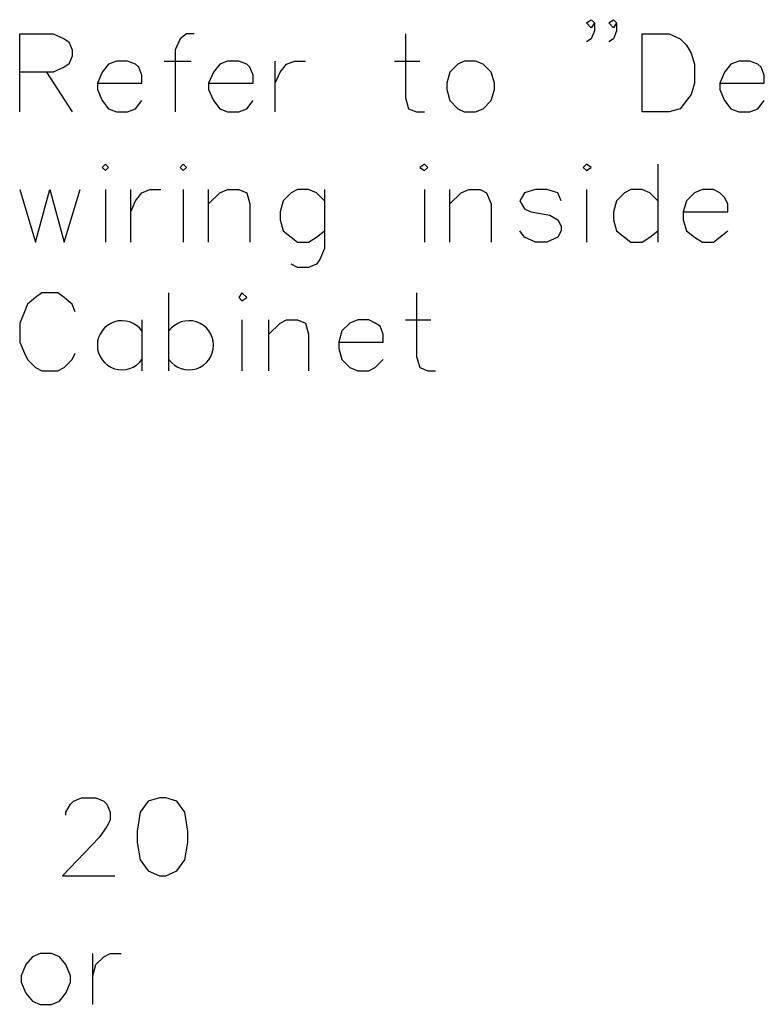
# Model space of a CAD drawing. Units: inches. Extents: x 0 to 65.8, y -1.8 to 20.8.
# Drawn here: x 51.6 to 52.4, y -1.4 to -0.4 of the extents above; entities that cross this region are included whole.
import ezdxf

# ---------------------------------------------------------------- set-up
doc = ezdxf.new("R2010")
doc.units = ezdxf.units.IN
doc.header["$MEASUREMENT"] = 0
doc.layers.add('PDF5_Geometry', color=7, linetype='Continuous', true_color=0x999999)

msp = doc.modelspace()

# ---------------------------------------------------------------- linework, layer by layer
at = {"layer": 'PDF5_Geometry', "color": 7, "lineweight": 25}
for points in [[(52.2169, -0.388), (52.2136, -0.393), (52.2086, -0.388), (52.2136, -0.3846), (52.2169, -0.388), (52.2169, -0.3963), (52.2136, -0.4046), (52.2086, -0.408)], [(52.2402, -0.388), (52.2369, -0.393), (52.2319, -0.388), (52.2369, -0.3846), (52.2402, -0.388), (52.2402, -0.3963), (52.2369, -0.4046), (52.2319, -0.408)], [(51.6136, -0.4813), (51.6136, -0.3996), (51.6486, -0.3996), (51.6602, -0.4046), (51.6652, -0.408), (51.6686, -0.4163), (51.6686, -0.423), (51.6652, -0.4313), (51.6602, -0.4346), (51.6486, -0.4396), (51.6136, -0.4396)], [(51.7969, -0.3996), (51.7886, -0.3996), (51.7819, -0.4046), (51.7769, -0.4163), (51.7769, -0.4813)], [(52.0186, -0.3996), (52.0186, -0.4663), (52.0219, -0.478), (52.0302, -0.4813), (52.0386, -0.4813)], [(51.6952, -0.4513), (51.7419, -0.4513), (51.7419, -0.443), (51.7386, -0.4346), (51.7352, -0.4313), (51.7269, -0.428), (51.7152, -0.428), (51.7069, -0.4313), (51.7002, -0.4396), (51.6952, -0.4513), (51.6952, -0.458), (51.7002, -0.4696), (51.7069, -0.478), (51.7152, -0.4813), (51.7269, -0.4813), (51.7352, -0.478), (51.7419, -0.4696)], [(51.7652, -0.428), (51.7936, -0.428)], [(51.8119, -0.4513), (51.8586, -0.4513), (51.8586, -0.443), (51.8552, -0.4346), (51.8519, -0.4313), (51.8436, -0.428), (51.8319, -0.428), (51.8236, -0.4313), (51.8169, -0.4396), (51.8119, -0.4513), (51.8119, -0.458), (51.8169, -0.4696), (51.8236, -0.478), (51.8319, -0.4813), (51.8436, -0.4813), (51.8519, -0.478), (51.8586, -0.4696)], [(51.8819, -0.4813), (51.8819, -0.428)], [(51.8819, -0.4513), (51.8869, -0.4396), (51.8936, -0.4313), (51.9019, -0.428), (51.9136, -0.428)], [(52.0069, -0.428), (52.0336, -0.428)], [(52.3486, -0.4513), (52.3952, -0.4513), (52.3952, -0.443), (52.3919, -0.4346), (52.3886, -0.4313), (52.3802, -0.428), (52.3686, -0.428), (52.3602, -0.4313), (52.3536, -0.4396), (52.3486, -0.4513), (52.3486, -0.458), (52.3536, -0.4696), (52.3602, -0.478), (52.3686, -0.4813), (52.3802, -0.4813), (52.3886, -0.478), (52.3952, -0.4696)], [(51.6419, -0.4396), (51.6686, -0.4813)], [(52.2836, -0.5363), (52.2836, -0.618)], [(51.6136, -0.563), (51.6302, -0.618), (51.6452, -0.563), (51.6602, -0.618), (51.6769, -0.563)], [(51.7036, -0.563), (51.7036, -0.618)], [(51.7302, -0.618), (51.7302, -0.563)], [(51.7302, -0.5863), (51.7352, -0.5746), (51.7419, -0.5663), (51.7502, -0.563), (51.7619, -0.563)], [(51.7852, -0.563), (51.7852, -0.618)], [(51.8119, -0.618), (51.8119, -0.563)], [(51.8119, -0.578), (51.8236, -0.5663), (51.8319, -0.563), (51.8436, -0.563), (51.8519, -0.5663), (51.8552, -0.578), (51.8552, -0.618)], [(51.9336, -0.5746), (51.9252, -0.5663), (51.9169, -0.563), (51.9052, -0.563), (51.8986, -0.5663), (51.8902, -0.5746), (51.8869, -0.5863), (51.8869, -0.5946), (51.8902, -0.6063), (51.8986, -0.613), (51.9052, -0.618), (51.9169, -0.618), (51.9252, -0.613), (51.9336, -0.6063)], [(51.9336, -0.563), (51.9336, -0.6246), (51.9286, -0.6363), (51.9252, -0.6413), (51.9169, -0.6446), (51.9052, -0.6446), (51.8986, -0.6413)], [(52.0386, -0.563), (52.0386, -0.618)], [(52.0652, -0.618), (52.0652, -0.563)], [(52.0652, -0.578), (52.0769, -0.5663), (52.0852, -0.563), (52.0969, -0.563), (52.1036, -0.5663), (52.1086, -0.578), (52.1086, -0.618)], [(52.1819, -0.5746), (52.1786, -0.5663), (52.1669, -0.563), (52.1552, -0.563), (52.1436, -0.5663), (52.1386, -0.5746), (52.1436, -0.583), (52.1502, -0.5863), (52.1702, -0.5896), (52.1786, -0.5946), (52.1819, -0.6013), (52.1819, -0.6063), (52.1786, -0.613), (52.1669, -0.618), (52.1552, -0.618), (52.1436, -0.613), (52.1386, -0.6063)], [(52.2086, -0.563), (52.2086, -0.618)], [(52.2836, -0.5746), (52.2752, -0.5663), (52.2669, -0.563), (52.2552, -0.563), (52.2486, -0.5663), (52.2402, -0.5746), (52.2369, -0.5863), (52.2369, -0.5946), (52.2402, -0.6063), (52.2486, -0.613), (52.2552, -0.618), (52.2669, -0.618), (52.2752, -0.613), (52.2836, -0.6063)], [(52.3102, -0.5863), (52.3569, -0.5863), (52.3569, -0.578), (52.3536, -0.5713), (52.3486, -0.5663), (52.3419, -0.563), (52.3302, -0.563), (52.3219, -0.5663), (52.3136, -0.5746), (52.3102, -0.5863), (52.3102, -0.5946), (52.3136, -0.6063), (52.3219, -0.613), (52.3302, -0.618), (52.3419, -0.618), (52.3486, -0.613), (52.3569, -0.6063)], [(51.6719, -0.6913), (51.6686, -0.683), (51.6602, -0.6763), (51.6536, -0.6713), (51.6369, -0.6713), (51.6302, -0.6763), (51.6219, -0.683), (51.6186, -0.6913), (51.6136, -0.703), (51.6136, -0.723), (51.6186, -0.7346), (51.6219, -0.7413), (51.6302, -0.7496), (51.6369, -0.753), (51.6536, -0.753), (51.6602, -0.7496), (51.6686, -0.7413), (51.6719, -0.7346)], [(51.7702, -0.753), (51.7702, -0.6713)], [(52.0302, -0.6713), (52.0302, -0.738), (52.0336, -0.7496), (52.0419, -0.753), (52.0502, -0.753)], [(51.7419, -0.6996), (51.7419, -0.753)], [(51.8469, -0.6996), (51.8469, -0.753)], [(51.8752, -0.753), (51.8752, -0.6996)], [(51.8752, -0.7146), (51.8869, -0.703), (51.8936, -0.6996), (51.9052, -0.6996), (51.9136, -0.703), (51.9169, -0.7146), (51.9169, -0.753)], [(51.9486, -0.723), (51.9952, -0.723), (51.9952, -0.7146), (51.9919, -0.7063), (51.9869, -0.703), (51.9802, -0.6996), (51.9686, -0.6996), (51.9602, -0.703), (51.9519, -0.7113), (51.9486, -0.723), (51.9486, -0.7296), (51.9519, -0.7413), (51.9602, -0.7496), (51.9686, -0.753), (51.9802, -0.753), (51.9869, -0.7496), (51.9952, -0.7413)], [(52.0186, -0.6996), (52.0452, -0.6996)], [(51.6619, -1.2196), (51.6619, -1.2163), (51.6669, -1.208), (51.6702, -1.2046), (51.6786, -1.2013), (51.6936, -1.2013), (51.7019, -1.2046), (51.7052, -1.208), (51.7086, -1.2163), (51.7086, -1.2246), (51.7052, -1.2313), (51.6969, -1.243), (51.6586, -1.283), (51.7136, -1.283)], [(51.6902, -1.418), (51.6902, -1.3646)], [(51.6902, -1.388), (51.6936, -1.3763), (51.7019, -1.368), (51.7086, -1.3646), (51.7202, -1.3646)]]:
    msp.add_lwpolyline(points, dxfattribs=at)
for points in [[(52.2669, -0.4813), (52.2669, -0.3996), (52.2952, -0.3996), (52.3069, -0.4046), (52.3136, -0.4113), (52.3186, -0.4196), (52.3219, -0.4313), (52.3219, -0.4513), (52.3186, -0.463), (52.3136, -0.4696), (52.3069, -0.478), (52.2952, -0.4813)], [(52.0802, -0.428), (52.0736, -0.4313), (52.0652, -0.4396), (52.0619, -0.4513), (52.0619, -0.458), (52.0652, -0.4696), (52.0736, -0.478), (52.0802, -0.4813), (52.0919, -0.4813), (52.1002, -0.478), (52.1086, -0.4696), (52.1119, -0.458), (52.1119, -0.4513), (52.1086, -0.4396), (52.1002, -0.4313), (52.0919, -0.428)], [(51.7002, -0.5396), (51.7036, -0.543), (51.7069, -0.5396), (51.7036, -0.5363)], [(51.7819, -0.5396), (51.7852, -0.543), (51.7886, -0.5396), (51.7852, -0.5363)], [(52.0336, -0.5396), (52.0386, -0.543), (52.0419, -0.5396), (52.0386, -0.5363)], [(52.2052, -0.5396), (52.2086, -0.543), (52.2136, -0.5396), (52.2086, -0.5363)], [(51.8436, -0.6763), (51.8469, -0.6796), (51.8519, -0.6763), (51.8469, -0.6713)], [(51.7602, -1.2013), (51.7486, -1.2046), (51.7402, -1.2163), (51.7369, -1.2363), (51.7369, -1.248), (51.7402, -1.2663), (51.7486, -1.278), (51.7602, -1.283), (51.7669, -1.283), (51.7786, -1.278), (51.7869, -1.2663), (51.7902, -1.248), (51.7902, -1.2363), (51.7869, -1.2163), (51.7786, -1.2046), (51.7669, -1.2013)], [(51.6352, -1.3646), (51.6269, -1.368), (51.6202, -1.3763), (51.6152, -1.388), (51.6152, -1.3946), (51.6202, -1.4063), (51.6269, -1.4146), (51.6352, -1.418), (51.6469, -1.418), (51.6552, -1.4146), (51.6619, -1.4063), (51.6669, -1.3946), (51.6669, -1.388), (51.6619, -1.3763), (51.6552, -1.368), (51.6469, -1.3646)]]:
    msp.add_lwpolyline(points, close=True, dxfattribs=at)
for centre, start, end in [((51.7209, -0.7263), 35.484, 324.516), ((51.7913, -0.7263), 215.484, 144.516)]:
    msp.add_arc(centre, 0.0258, start, end, dxfattribs=at)

doc.saveas('drawing.dxf')
